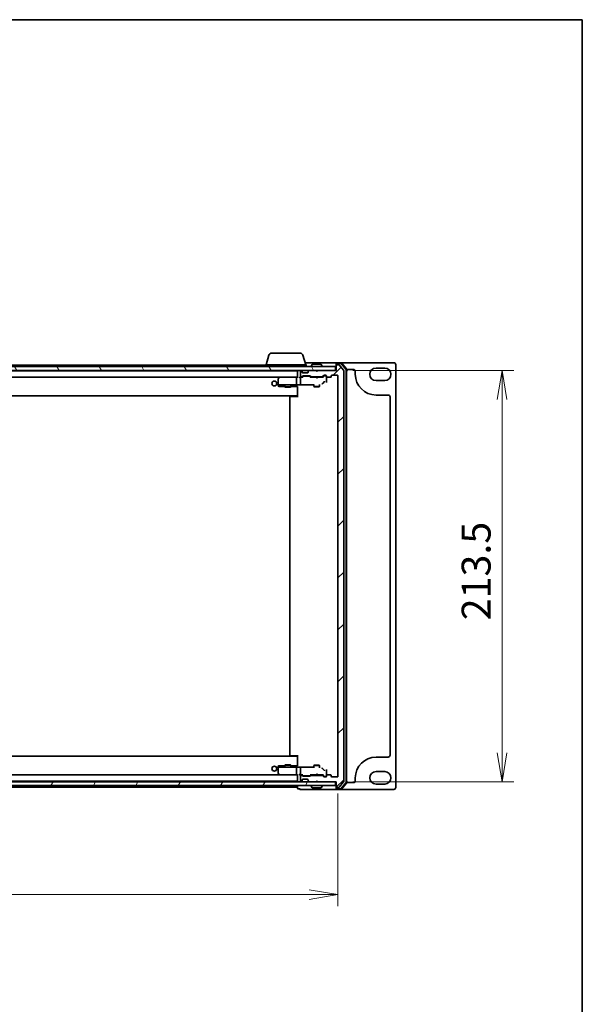
# Model space of a CAD drawing. Units: millimetres. Extents: x 7 to 9060, y 4 to 1690.
# Drawn here: x 2267 to 2559, y 1179 to 1690 of the extents above; entities that cross this region are included whole.
import ezdxf

# ---------------------------------------------------------------- set-up
doc = ezdxf.new("R2010")
doc.units = ezdxf.units.MM
doc.header["$LTSCALE"] = 0.5
doc.layers.get('Defpoints').update_dxf_attribs({"lineweight": 25})
for name, color, linetype, lineweight in [('Border (ISO)', 7, 'Continuous', 35), ('Dimension (ISO)', 7, 'Continuous', 18), ('Dimension (ISO) @ 1', 7, 'Continuous', 18), ('Hatch (ISO)', 1, 'Continuous', 18), ('Visible (ISO)', 7, 'Continuous', 35)]:
    doc.layers.add(name, color=color, linetype=linetype, lineweight=lineweight)
doc.styles.add('Note Text (TK)', font='MS PGothic.ttf')
doc.dimstyles.new('Default - Method 1b (TK)', dxfattribs={"dimscale": 0.5, "dimtxt": 2.5, "dimasz": 2.5, "dimexe": 1, "dimexo": 1.5, "dimgap": 1, "dimtad": 1, "dimrnd": 1e-08, "dimdsep": 46, "dimtxsty": 'Note Text (TK)', "dimblk": 'OPEN', "dimcen": 0.09, "dimdle": 5, "dimclrd": 100, "dimclre": 100, "dimclrt": 7, "dimadec": 1, "dimazin": 1, "dimtfac": 1, "dimtmove": 0, "dimatfit": 3, "dimldrblk": 'OPEN', "dimfxl": 1, "dimtolj": 1, "dimlwd": -1, "dimlwe": -1, "dimarcsym": 0})

# ---------------------------------------------------------------- blocks, each defined once
blk = doc.blocks.new('図面枠 tk図枠')
at = {"layer": 'Border (ISO)'}
for p, q in [((14.5, 289), (405.5, 289)), ((405.5, 289), (405.5, 8))]:
    blk.add_line(p, q, dxfattribs=at)
blk = doc.blocks.new('_Open')
at = {"color": 0, "linetype": 'ByBlock', "lineweight": -2}
for p, q in [((-1, 0.167), (0, 0)), ((-1, -0.167), (0, 0)), ((0, 0), (-1, 0))]:
    blk.add_line(p, q, dxfattribs=at)
blk = doc.blocks.new('*D30')
at = {"layer": 'Defpoints', "color": 0}
for p in [(2010.01, 1297.19), (2432.01, 1297.19), (2432.01, 1235.8)]:
    blk.add_point(p, dxfattribs=at)
at = {"layer": 'Dimension (ISO)', "color": 100}
for p, q in [((2010.01, 1288.19), (2010.01, 1229.8)), ((2432.01, 1288.19), (2432.01, 1229.8)), ((2025.01, 1235.8), (2417.01, 1235.8))]:
    blk.add_line(p, q, dxfattribs=at)
at = {"layer": 'Dimension (ISO)', "color": 100, "xscale": 15, "yscale": 15, "zscale": 15, "rotation": 180}
blk.add_blockref('_Open', (2010.01, 1235.8), dxfattribs=at)
at = {"layer": 'Dimension (ISO)', "color": 100, "xscale": 15, "yscale": 15, "zscale": 15}
blk.add_blockref('_Open', (2432.01, 1235.8), dxfattribs=at)
at = {"layer": 'Dimension (ISO)', "color": 7, "insert": (2205.59, 1249.3), "char_height": 15, "attachment_point": 4, "style": 'Note Text (TK)'}
blk.add_mtext('\\A1;422', dxfattribs=at)
blk = doc.blocks.new('*D31')
at = {"layer": 'Defpoints', "color": 0}
for p in [(2430.71, 1507.89), (2430.71, 1294.39), (2517.18, 1294.39)]:
    blk.add_point(p, dxfattribs=at)
at = {"layer": 'Dimension (ISO)', "color": 100}
for p, q in [((2439.71, 1507.89), (2523.18, 1507.89)), ((2517.18, 1492.89), (2517.18, 1309.39)), ((2439.71, 1294.39), (2523.18, 1294.39))]:
    blk.add_line(p, q, dxfattribs=at)
at = {"layer": 'Dimension (ISO)', "color": 100, "xscale": 15, "yscale": 15, "zscale": 15}
for p, rotation in [((2517.18, 1507.89), 90), ((2517.18, 1294.39), 270)]:
    blk.add_blockref('_Open', p, dxfattribs=dict(at, rotation=rotation))
at = {"layer": 'Dimension (ISO)', "color": 7, "insert": (2503.68, 1378.21), "char_height": 15, "attachment_point": 4, "rotation": 90, "style": 'Note Text (TK)'}
blk.add_mtext('\\A1;213.5', dxfattribs=at)

msp = doc.modelspace()

# ---------------------------------------------------------------- hatches: boundary and pattern name
at = {"layer": 'Hatch (ISO)'}
h = msp.add_hatch(dxfattribs=at)
h.set_pattern_fill('ANSI31', color=256, scale=152.4, angle=75.0001754, style=0)
h.set_pattern_definition([(120.0002, (125.75, -44), (-16.49775, -9.52505), [])])
h.paths.add_polyline_path([(2430.71323, 1507.88679), (2430.71323, 1509.88679), (2011.31323, 1509.88679), (2011.31323, 1507.88679)])
h = msp.add_hatch(dxfattribs=at)
h.set_pattern_fill('ANSI31', color=256, scale=152.4, style=0)
h.set_pattern_definition([(45, (125.75, -44), (-13.47038, 13.47038), [])])
edge = h.paths.add_edge_path()
edge.add_ellipse((2431.31323, 1291.68679), major_axis=(0, -0.3), ratio=1, start_angle=270, end_angle=360)
edge.add_line((2431.31323, 1291.38679), (2432.37271, 1291.38679))
edge.add_ellipse((2432.37271, 1291.68679), major_axis=(0.3, 0), ratio=1, start_angle=270, end_angle=320.1944289)
edge.add_line((2432.60318, 1291.49474), (2434.94369, 1294.30335))
edge.add_ellipse((2434.71323, 1294.49541), major_axis=(0.19206, 0.23047), ratio=1, start_angle=270, end_angle=309.8055711)
edge.add_line((2435.01323, 1294.49541), (2435.01323, 1507.77818))
edge.add_ellipse((2434.71323, 1507.77818), major_axis=(0, 0.3), ratio=1, start_angle=270, end_angle=309.8055711)
edge.add_line((2434.94369, 1507.97023), (2432.60318, 1510.77885))
edge.add_ellipse((2432.37271, 1510.58679), major_axis=(-0.19206, 0.23047), ratio=1, start_angle=270, end_angle=320.1944289)
edge.add_line((2432.37271, 1510.88679), (2431.31323, 1510.88679))
edge.add_ellipse((2431.31323, 1510.58679), major_axis=(-0.3, 0), ratio=1, start_angle=270, end_angle=360)
edge.add_line((2431.01323, 1510.58679), (2431.01323, 1507.88679))
edge.add_line((2431.01323, 1507.88679), (2421.51323, 1507.88679))
edge.add_line((2421.51323, 1507.88679), (2421.01323, 1507.38679))
edge.add_line((2421.01323, 1507.38679), (2420.51323, 1507.88679))
edge.add_line((2420.51323, 1507.88679), (2417.13749, 1507.88679))
edge.add_ellipse((2417.13749, 1507.58679), major_axis=(-0.3, 0), ratio=1, start_angle=270, end_angle=315)
edge.add_line((2416.92536, 1507.79892), (2416.60109, 1507.47466))
edge.add_ellipse((2416.81323, 1507.26253), major_axis=(-0.21213, -0.21213), ratio=1, start_angle=270, end_angle=315)
edge.add_line((2416.51323, 1507.26253), (2416.51323, 1506.88679))
edge.add_ellipse((2416.21323, 1506.88679), major_axis=(0, -0.3), ratio=1, start_angle=0, end_angle=90, ccw=False)
edge.add_line((2416.21323, 1506.58679), (2413.81323, 1506.58679))
edge.add_ellipse((2413.81323, 1506.88679), major_axis=(-0.3, 0), ratio=1, start_angle=0, end_angle=90, ccw=False)
edge.add_line((2413.51323, 1506.88679), (2413.51323, 1507.26253))
edge.add_ellipse((2413.21323, 1507.26253), major_axis=(0, 0.3), ratio=1, start_angle=270, end_angle=315)
edge.add_line((2413.42536, 1507.47466), (2413.10109, 1507.79892))
edge.add_ellipse((2412.88896, 1507.58679), major_axis=(-0.21213, 0.21213), ratio=1, start_angle=270, end_angle=315)
edge.add_line((2412.88896, 1507.88679), (2412.81323, 1507.88679))
edge.add_ellipse((2412.81323, 1507.58679), major_axis=(-0.3, 0), ratio=1, start_angle=270, end_angle=360)
edge.add_line((2412.51323, 1507.58679), (2412.51323, 1504.88679))
edge.add_ellipse((2412.81323, 1504.88679), major_axis=(0, -0.3), ratio=1, start_angle=270, end_angle=360)
edge.add_line((2412.81323, 1504.58679), (2413.18896, 1504.58679))
edge.add_ellipse((2413.18896, 1504.88679), major_axis=(0.3, 0), ratio=1, start_angle=270, end_angle=315)
edge.add_line((2413.40109, 1504.67466), (2413.72536, 1504.99892))
edge.add_ellipse((2413.93749, 1504.78679), major_axis=(0.21213, 0.21213), ratio=1, start_angle=45, end_angle=90, ccw=False)
edge.add_line((2413.93749, 1505.08679), (2417.43896, 1505.08679))
edge.add_ellipse((2417.43896, 1504.78679), major_axis=(0.3, 0), ratio=1, start_angle=45, end_angle=90, ccw=False)
edge.add_line((2417.65109, 1504.99892), (2417.97536, 1504.67466))
edge.add_ellipse((2418.18749, 1504.88679), major_axis=(0.21213, -0.21213), ratio=1, start_angle=270, end_angle=315)
edge.add_line((2418.18749, 1504.58679), (2423.83896, 1504.58679))
edge.add_ellipse((2423.83896, 1504.88679), major_axis=(0.3, 0), ratio=1, start_angle=270, end_angle=315)
edge.add_line((2424.05109, 1504.67466), (2424.67536, 1505.29892))
edge.add_ellipse((2424.88749, 1505.08679), major_axis=(0.21213, 0.21213), ratio=1, start_angle=45, end_angle=90, ccw=False)
edge.add_line((2424.88749, 1505.38679), (2425.71323, 1505.38679))
edge.add_ellipse((2425.71323, 1505.08679), major_axis=(0.3, 0), ratio=1, start_angle=0, end_angle=90, ccw=False)
edge.add_line((2426.01323, 1505.08679), (2426.01323, 1504.68679))
edge.add_ellipse((2426.31323, 1504.68679), major_axis=(0, -0.3), ratio=1, start_angle=270, end_angle=360)
edge.add_line((2426.31323, 1504.38679), (2428.21323, 1504.38679))
edge.add_ellipse((2428.21323, 1504.68679), major_axis=(0.3, 0), ratio=1, start_angle=270, end_angle=360)
edge.add_line((2428.51323, 1504.68679), (2428.51323, 1505.08679))
edge.add_ellipse((2428.81323, 1505.08679), major_axis=(0, 0.3), ratio=1, start_angle=0, end_angle=90, ccw=False)
edge.add_line((2428.81323, 1505.38679), (2431.71323, 1505.38679))
edge.add_ellipse((2431.71323, 1505.08679), major_axis=(0.3, 0), ratio=1, start_angle=0, end_angle=90, ccw=False)
edge.add_line((2432.01323, 1505.08679), (2432.01323, 1297.18679))
edge.add_ellipse((2431.71323, 1297.18679), major_axis=(0, -0.3), ratio=1, start_angle=0, end_angle=90, ccw=False)
edge.add_line((2431.71323, 1296.88679), (2428.81323, 1296.88679))
edge.add_ellipse((2428.81323, 1297.18679), major_axis=(-0.3, 0), ratio=1, start_angle=0, end_angle=90, ccw=False)
edge.add_line((2428.51323, 1297.18679), (2428.51323, 1297.58679))
edge.add_ellipse((2428.21323, 1297.58679), major_axis=(0, 0.3), ratio=1, start_angle=270, end_angle=360)
edge.add_line((2428.21323, 1297.88679), (2426.31323, 1297.88679))
edge.add_ellipse((2426.31323, 1297.58679), major_axis=(-0.3, 0), ratio=1, start_angle=270, end_angle=360)
edge.add_line((2426.01323, 1297.58679), (2426.01323, 1297.18679))
edge.add_ellipse((2425.71323, 1297.18679), major_axis=(0, -0.3), ratio=1, start_angle=0, end_angle=90, ccw=False)
edge.add_line((2425.71323, 1296.88679), (2424.88749, 1296.88679))
edge.add_ellipse((2424.88749, 1297.18679), major_axis=(-0.3, 0), ratio=1, start_angle=45, end_angle=90, ccw=False)
edge.add_line((2424.67536, 1296.97466), (2424.05109, 1297.59892))
edge.add_ellipse((2423.83896, 1297.38679), major_axis=(-0.21213, 0.21213), ratio=1, start_angle=270, end_angle=315)
edge.add_line((2423.83896, 1297.68679), (2418.18749, 1297.68679))
edge.add_ellipse((2418.18749, 1297.38679), major_axis=(-0.3, 0), ratio=1, start_angle=270, end_angle=315)
edge.add_line((2417.97536, 1297.59892), (2417.65109, 1297.27466))
edge.add_ellipse((2417.43896, 1297.48679), major_axis=(-0.21213, -0.21213), ratio=1, start_angle=45, end_angle=90, ccw=False)
edge.add_line((2417.43896, 1297.18679), (2413.93749, 1297.18679))
edge.add_ellipse((2413.93749, 1297.48679), major_axis=(-0.3, 0), ratio=1, start_angle=45, end_angle=90, ccw=False)
edge.add_line((2413.72536, 1297.27466), (2413.40109, 1297.59892))
edge.add_ellipse((2413.18896, 1297.38679), major_axis=(-0.21213, 0.21213), ratio=1, start_angle=270, end_angle=315)
edge.add_line((2413.18896, 1297.68679), (2412.81323, 1297.68679))
edge.add_ellipse((2412.81323, 1297.38679), major_axis=(-0.3, 0), ratio=1, start_angle=270, end_angle=360)
edge.add_line((2412.51323, 1297.38679), (2412.51323, 1294.68679))
edge.add_ellipse((2412.81323, 1294.68679), major_axis=(0, -0.3), ratio=1, start_angle=270, end_angle=360)
edge.add_line((2412.81323, 1294.38679), (2412.88896, 1294.38679))
edge.add_ellipse((2412.88896, 1294.68679), major_axis=(0.3, 0), ratio=1, start_angle=270, end_angle=315)
edge.add_line((2413.10109, 1294.47466), (2413.42536, 1294.79892))
edge.add_ellipse((2413.21323, 1295.01106), major_axis=(0.21213, 0.21213), ratio=1, start_angle=270, end_angle=315)
edge.add_line((2413.51323, 1295.01106), (2413.51323, 1295.38679))
edge.add_ellipse((2413.81323, 1295.38679), major_axis=(0, 0.3), ratio=1, start_angle=0, end_angle=90, ccw=False)
edge.add_line((2413.81323, 1295.68679), (2416.21323, 1295.68679))
edge.add_ellipse((2416.21323, 1295.38679), major_axis=(0.3, 0), ratio=1, start_angle=0, end_angle=90, ccw=False)
edge.add_line((2416.51323, 1295.38679), (2416.51323, 1295.01106))
edge.add_ellipse((2416.81323, 1295.01106), major_axis=(0, -0.3), ratio=1, start_angle=270, end_angle=315)
edge.add_line((2416.60109, 1294.79892), (2416.92536, 1294.47466))
edge.add_ellipse((2417.13749, 1294.68679), major_axis=(0.21213, -0.21213), ratio=1, start_angle=270, end_angle=315)
edge.add_line((2417.13749, 1294.38679), (2420.51323, 1294.38679))
edge.add_line((2420.51323, 1294.38679), (2421.01323, 1294.88679))
edge.add_line((2421.01323, 1294.88679), (2421.51323, 1294.38679))
edge.add_line((2421.51323, 1294.38679), (2431.01323, 1294.38679))
edge.add_line((2431.01323, 1294.38679), (2431.01323, 1291.68679))
h = msp.add_hatch(dxfattribs=at)
h.set_pattern_fill('ANSI31', color=256, scale=152.4, angle=14.9999778, style=0)
h.set_pattern_definition([(60, (125.75, -44), (-16.49778, 9.525), [])])
h.paths.add_polyline_path([(2430.71323, 1292.38679), (2430.71323, 1294.38679), (2011.31323, 1294.38679), (2011.31323, 1292.38679)])

# ---------------------------------------------------------------- linework, layer by layer
at = {"layer": 'Visible (ISO)'}
for p, q in [((2396.19253, 1515.81781), (2394.71323, 1510.88679)), ((2397.62927, 1516.88679), (2412.39718, 1516.88679)), ((2413.83392, 1515.81781), (2415.31323, 1510.88679)), ((2430.71323, 1509.88679), (2011.31323, 1509.88679)), ((2394.51323, 1510.68679), (2223.52323, 1510.68679)), ((2394.51323, 1510.88679), (2415.51323, 1510.88679)), ((2394.51323, 1510.88679), (2394.51323, 1509.88679)), ((2416.01323, 1511.88679), (2415.01323, 1511.88679)), ((2415.51323, 1510.88679), (2415.51323, 1509.88679)), ((2431.31323, 1511.88679), (2416.01323, 1511.88679)), ((2418.11323, 1509.98679), (2418.11323, 1510.0275)), ((2418.70407, 1510.99579), (2418.14554, 1510.1365)), ((2423.15469, 1511.08679), (2418.87176, 1511.08679)), ((2423.32238, 1510.99579), (2423.88091, 1510.1365)), ((2423.91323, 1509.98679), (2423.91323, 1510.0275)), ((2430.71323, 1507.88679), (2430.71323, 1509.88679)), ((2431.01323, 1511.28679), (2431.01323, 1511.58679)), ((2431.01323, 1511.28679), (2431.01323, 1510.58679)), ((2431.01323, 1510.58679), (2431.01323, 1507.88679)), ((2433.57433, 1511.88679), (2431.31323, 1511.88679)), ((2433.43544, 1511.58679), (2431.31323, 1511.58679)), ((2432.37271, 1510.88679), (2431.31323, 1510.88679)), ((2434.94369, 1507.97023), (2432.60318, 1510.77885)), ((2461.01323, 1511.88679), (2433.57433, 1511.88679)), ((2436.14198, 1508.56064), (2433.66419, 1511.48089)), ((2436.44198, 1508.67076), (2433.80309, 1511.78089)), ((2436.21323, 1293.90704), (2436.21323, 1508.36655)), ((2436.51323, 1293.79692), (2436.51323, 1508.47667)), ((2437.51323, 1508.38679), (2440.01323, 1508.38679)), ((2451.76323, 1509.13679), (2456.26323, 1509.13679)), ((2462.01323, 1291.38679), (2462.01323, 1510.88679)), ((2011.31323, 1507.88679), (2430.71323, 1507.88679)), ((2411.01323, 1507.68679), (2031.01323, 1507.68679)), ((2031.38896, 1504.38679), (2410.63749, 1504.38679)), ((2401.01323, 1503.53679), (2401.01323, 1500.52752)), ((2401.86656, 1504.32679), (2401.13323, 1503.77679)), ((2401.94656, 1504.38679), (2401.86656, 1504.32679)), ((2401.92102, 1504.2424), (2402.07662, 1504.08679)), ((2410.63749, 1504.38679), (2402.04656, 1504.38679)), ((2410.51323, 1504.08679), (2410.51323, 1500.575)), ((2411.01323, 1504.38679), (2410.63749, 1504.38679)), ((2411.01323, 1507.88679), (2411.01323, 1507.68679)), ((2411.01323, 1507.68679), (2411.01323, 1507.58679)), ((2411.01323, 1507.58679), (2411.01323, 1504.29892)), ((2412.81323, 1504.38679), (2412.43749, 1504.38679)), ((2412.51323, 1507.58679), (2412.51323, 1504.88679)), ((2412.51323, 1504.08679), (2412.51323, 1501.13308)), ((2412.88896, 1507.88679), (2412.81323, 1507.88679)), ((2412.81323, 1504.58679), (2413.18896, 1504.58679)), ((2413.68932, 1504.38679), (2412.81323, 1504.38679)), ((2413.42536, 1507.47466), (2413.10109, 1507.79892)), ((2413.40109, 1504.67466), (2413.72536, 1504.99892)), ((2413.51323, 1506.88679), (2413.51323, 1507.26253)), ((2413.51323, 1504.38679), (2413.92534, 1504.79891)), ((2416.21323, 1506.58679), (2413.81323, 1506.58679)), ((2413.93749, 1505.08679), (2417.43896, 1505.08679)), ((2414.28094, 1504.88679), (2414.13752, 1504.88679)), ((2417.09552, 1504.88679), (2414.28094, 1504.88679)), ((2416.51323, 1507.26253), (2416.51323, 1506.88679)), ((2416.92536, 1507.79892), (2416.60109, 1507.47466)), ((2417.23893, 1504.88679), (2417.09552, 1504.88679)), ((2420.51323, 1507.88679), (2417.13749, 1507.88679)), ((2417.86323, 1504.38679), (2417.45111, 1504.79891)), ((2417.65109, 1504.99892), (2417.97536, 1504.67466)), ((2420.51323, 1504.38679), (2417.68713, 1504.38679)), ((2418.18749, 1504.58679), (2423.83896, 1504.58679)), ((2419.51323, 1504.58679), (2419.51323, 1504.38679)), ((2421.01323, 1507.38679), (2420.51323, 1507.88679)), ((2420.57323, 1504.32679), (2420.51323, 1504.38679)), ((2421.01323, 1503.88679), (2420.57323, 1504.32679)), ((2421.51323, 1507.88679), (2421.01323, 1507.38679)), ((2421.01323, 1503.88679), (2421.45323, 1504.32679)), ((2421.51323, 1504.38679), (2421.45323, 1504.32679)), ((2431.01323, 1507.88679), (2421.51323, 1507.88679)), ((2424.33932, 1504.38679), (2421.51323, 1504.38679)), ((2422.51323, 1504.58679), (2422.51323, 1504.38679)), ((2424.05109, 1504.67466), (2424.67536, 1505.29892)), ((2424.87534, 1505.09891), (2424.16323, 1504.38679)), ((2424.88749, 1505.38679), (2425.71323, 1505.38679)), ((2425.22402, 1505.18679), (2425.08752, 1505.18679)), ((2425.71323, 1505.18679), (2425.22402, 1505.18679)), ((2426.01323, 1505.08679), (2426.01323, 1504.68679)), ((2426.01323, 1503.10733), (2426.01323, 1504.68679)), ((2426.01323, 1501.56501), (2426.01323, 1503.10733)), ((2426.31323, 1504.38679), (2428.21323, 1504.38679)), ((2428.51323, 1504.68679), (2428.51323, 1505.08679)), ((2428.81323, 1505.38679), (2431.71323, 1505.38679)), ((2432.01323, 1505.08679), (2432.01323, 1297.18679)), ((2435.01323, 1294.49541), (2435.01323, 1507.77818)), ((2441.01323, 1507.38679), (2441.01323, 1505.88679)), ((2401.01323, 1500.52752), (2401.01323, 1500.38679)), ((2401.01323, 1500.38679), (2401.01323, 1500.21927)), ((2401.04838, 1500.38679), (2401.01323, 1500.38679)), ((2401.01323, 1500.21927), (2401.01323, 1499.94074)), ((2401.12322, 1500.38679), (2401.04838, 1500.38679)), ((2401.90803, 1500.38679), (2401.12322, 1500.38679)), ((2401.30537, 1499.64084), (2403.07619, 1499.59444)), ((2402.07662, 1500.38679), (2401.90803, 1500.38679)), ((2402.07662, 1500.38679), (2410.54324, 1500.38679)), ((2403.08405, 1499.59434), (2404.51323, 1499.59434)), ((2404.51323, 1499.84024), (2404.51323, 1499.33679)), ((2404.51323, 1499.33679), (2407.51323, 1499.33679)), ((2404.81995, 1499.18343), (2404.51323, 1499.33679)), ((2407.2065, 1499.18343), (2404.81995, 1499.18343)), ((2407.2065, 1499.18343), (2407.51323, 1499.33679)), ((2407.51323, 1499.84024), (2407.51323, 1499.33679)), ((2407.51323, 1499.59434), (2411.01323, 1499.59434)), ((2412.26207, 1500.38679), (2410.54324, 1500.38679)), ((2411.01323, 1499.62787), (2411.01323, 1498.62924)), ((2411.01323, 1494.08679), (2411.01323, 1498.62924)), ((2411.01323, 1498.62924), (2411.01323, 1494.98679)), ((2412.42179, 1500.36432), (2419.51323, 1500.36432)), ((2412.51323, 1501.13308), (2412.51323, 1500.69094)), ((2419.21323, 1500.36432), (2419.21323, 1500.25071)), ((2419.51323, 1500.62636), (2419.51323, 1499.53679)), ((2419.51323, 1499.53679), (2422.51323, 1499.53679)), ((2419.81995, 1499.38343), (2419.51323, 1499.53679)), ((2422.2065, 1499.38343), (2419.81995, 1499.38343)), ((2422.2065, 1499.38343), (2422.51323, 1499.53679)), ((2422.51323, 1500.62636), (2422.51323, 1499.53679)), ((2424.09753, 1501.17309), (2424.82782, 1501.90438)), ((2456.26323, 1502.63679), (2451.76323, 1502.63679)), ((2031.01323, 1494.68679), (2411.01323, 1494.68679)), ((2407.01323, 1494.08679), (2407.01323, 1308.18679)), ((2407.31323, 1494.38679), (2407.3718, 1494.38679)), ((2408.07891, 1494.38679), (2407.3718, 1494.38679)), ((2408.07891, 1494.38679), (2408.22033, 1494.38679)), ((2411.01323, 1494.38679), (2408.22033, 1494.38679)), ((2410.76323, 1494.38679), (2410.76323, 1494.68679)), ((2451.76323, 1495.13679), (2458.01323, 1495.13679)), ((2459.01323, 1494.13679), (2459.01323, 1308.13679)), ((2411.01323, 1307.58679), (2031.01323, 1307.58679)), ((2407.3718, 1307.88679), (2407.31323, 1307.88679)), ((2407.3718, 1307.88679), (2408.07891, 1307.88679)), ((2408.22033, 1307.88679), (2408.07891, 1307.88679)), ((2408.22033, 1307.88679), (2411.01323, 1307.88679)), ((2410.76323, 1307.58679), (2410.76323, 1307.88679)), ((2411.01323, 1303.64435), (2411.01323, 1308.18679)), ((2411.01323, 1307.28679), (2411.01323, 1303.64435)), ((2411.01323, 1303.64435), (2411.01323, 1302.64572)), ((2458.01323, 1307.13679), (2451.76323, 1307.13679)), ((2401.01323, 1302.33284), (2401.01323, 1302.05432)), ((2401.01323, 1302.05432), (2401.01323, 1301.88679)), ((2401.01323, 1301.88679), (2401.01323, 1301.74607)), ((2401.01323, 1301.88679), (2401.04838, 1301.88679)), ((2401.01323, 1301.74607), (2401.01323, 1298.73679)), ((2401.04838, 1301.88679), (2401.12322, 1301.88679)), ((2401.12322, 1301.88679), (2401.90803, 1301.88679)), ((2401.13323, 1298.49679), (2401.86656, 1297.94679)), ((2403.07619, 1302.67914), (2401.30537, 1302.63274)), ((2401.90803, 1301.88679), (2402.07662, 1301.88679)), ((2410.54324, 1301.88679), (2402.07662, 1301.88679)), ((2404.51323, 1302.67925), (2403.08405, 1302.67925)), ((2404.81995, 1303.09016), (2404.51323, 1302.93679)), ((2407.51323, 1302.93679), (2404.51323, 1302.93679)), ((2404.51323, 1302.43334), (2404.51323, 1302.93679)), ((2404.81995, 1303.09016), (2407.2065, 1303.09016)), ((2407.2065, 1303.09016), (2407.51323, 1302.93679)), ((2407.51323, 1302.43334), (2407.51323, 1302.93679)), ((2411.01323, 1302.67925), (2407.51323, 1302.67925)), ((2410.51323, 1301.69858), (2410.51323, 1298.18679)), ((2410.54324, 1301.88679), (2412.26207, 1301.88679)), ((2419.51323, 1301.90926), (2412.42179, 1301.90926)), ((2412.51323, 1301.58265), (2412.51323, 1301.14051)), ((2412.51323, 1301.14051), (2412.51323, 1298.18679)), ((2419.21323, 1302.02287), (2419.21323, 1301.90926)), ((2419.81995, 1302.89016), (2419.51323, 1302.73679)), ((2422.51323, 1302.73679), (2419.51323, 1302.73679)), ((2419.51323, 1301.64723), (2419.51323, 1302.73679)), ((2419.81995, 1302.89016), (2422.2065, 1302.89016)), ((2422.2065, 1302.89016), (2422.51323, 1302.73679)), ((2422.51323, 1301.64723), (2422.51323, 1302.73679)), ((2424.82782, 1300.3692), (2424.09753, 1301.1005)), ((2426.01323, 1299.16626), (2426.01323, 1300.70858)), ((2426.01323, 1297.58679), (2426.01323, 1299.16626)), ((2451.76323, 1299.63679), (2456.26323, 1299.63679)), ((2430.71323, 1294.38679), (2011.31323, 1294.38679)), ((2031.01323, 1294.58679), (2411.01323, 1294.58679)), ((2410.63749, 1297.88679), (2031.38896, 1297.88679)), ((2401.86656, 1297.94679), (2401.94656, 1297.88679)), ((2402.07662, 1298.18679), (2401.92102, 1298.03119)), ((2402.04656, 1297.88679), (2410.63749, 1297.88679)), ((2410.63749, 1297.88679), (2411.01323, 1297.88679)), ((2411.01323, 1297.97466), (2411.01323, 1294.68679)), ((2411.01323, 1294.68679), (2411.01323, 1294.58679)), ((2411.01323, 1294.58679), (2411.01323, 1294.38679)), ((2412.43749, 1297.88679), (2412.81323, 1297.88679)), ((2412.51323, 1297.38679), (2412.51323, 1294.68679)), ((2412.81323, 1297.88679), (2413.68932, 1297.88679)), ((2413.18896, 1297.68679), (2412.81323, 1297.68679)), ((2412.81323, 1294.38679), (2412.88896, 1294.38679)), ((2413.10109, 1294.47466), (2413.42536, 1294.79892)), ((2413.72536, 1297.27466), (2413.40109, 1297.59892)), ((2413.92534, 1297.47468), (2413.51323, 1297.88679)), ((2413.51323, 1295.01106), (2413.51323, 1295.38679)), ((2413.81323, 1295.68679), (2416.21323, 1295.68679)), ((2417.43896, 1297.18679), (2413.93749, 1297.18679)), ((2414.13752, 1297.38679), (2414.28094, 1297.38679)), ((2414.28094, 1297.38679), (2417.09552, 1297.38679)), ((2416.51323, 1295.38679), (2416.51323, 1295.01106)), ((2416.60109, 1294.79892), (2416.92536, 1294.47466)), ((2417.09552, 1297.38679), (2417.23893, 1297.38679)), ((2417.13749, 1294.38679), (2420.51323, 1294.38679)), ((2417.45111, 1297.47468), (2417.86323, 1297.88679)), ((2417.97536, 1297.59892), (2417.65109, 1297.27466)), ((2417.68713, 1297.88679), (2420.51323, 1297.88679)), ((2423.83896, 1297.68679), (2418.18749, 1297.68679)), ((2419.51323, 1297.68679), (2419.51323, 1297.88679)), ((2420.51323, 1297.88679), (2420.57323, 1297.94679)), ((2420.51323, 1294.38679), (2421.01323, 1294.88679)), ((2421.01323, 1298.38679), (2420.57323, 1297.94679)), ((2421.01323, 1298.38679), (2421.45323, 1297.94679)), ((2421.01323, 1294.88679), (2421.51323, 1294.38679)), ((2421.45323, 1297.94679), (2421.51323, 1297.88679)), ((2421.51323, 1297.88679), (2424.33932, 1297.88679)), ((2421.51323, 1294.38679), (2431.01323, 1294.38679)), ((2422.51323, 1297.68679), (2422.51323, 1297.88679)), ((2424.67536, 1296.97466), (2424.05109, 1297.59892)), ((2424.16323, 1297.88679), (2424.87534, 1297.17468)), ((2425.71323, 1296.88679), (2424.88749, 1296.88679)), ((2425.08752, 1297.08679), (2425.22402, 1297.08679)), ((2425.22402, 1297.08679), (2425.71323, 1297.08679)), ((2426.01323, 1297.58679), (2426.01323, 1297.18679)), ((2428.21323, 1297.88679), (2426.31323, 1297.88679)), ((2428.51323, 1297.18679), (2428.51323, 1297.58679)), ((2431.71323, 1296.88679), (2428.81323, 1296.88679)), ((2430.71323, 1292.38679), (2430.71323, 1294.38679)), ((2431.01323, 1294.38679), (2431.01323, 1291.68679)), ((2432.60318, 1291.49474), (2434.94369, 1294.30335)), ((2433.66419, 1290.7927), (2436.14198, 1293.71295)), ((2433.80309, 1290.4927), (2436.44198, 1293.60282)), ((2440.01323, 1293.88679), (2437.51323, 1293.88679)), ((2441.01323, 1296.38679), (2441.01323, 1294.88679)), ((2011.31323, 1292.38679), (2430.71323, 1292.38679)), ((2223.52323, 1291.58679), (2411.01323, 1291.58679)), ((2411.01323, 1292.38679), (2411.01323, 1291.88679)), ((2411.01323, 1291.88679), (2411.01323, 1291.58679)), ((2411.01323, 1291.58679), (2411.01323, 1290.98679)), ((2411.31323, 1290.68679), (2412.01323, 1290.68679)), ((2412.01323, 1290.98679), (2412.01323, 1290.68679)), ((2412.31323, 1290.38679), (2416.01323, 1290.38679)), ((2416.01323, 1290.38679), (2431.31323, 1290.38679)), ((2418.11323, 1292.28679), (2418.11323, 1292.24608)), ((2418.70407, 1291.27779), (2418.14554, 1292.13708)), ((2418.87176, 1291.18679), (2423.15469, 1291.18679)), ((2423.32238, 1291.27779), (2423.88091, 1292.13708)), ((2423.91323, 1292.28679), (2423.91323, 1292.24608)), ((2431.01323, 1291.68679), (2431.01323, 1290.98679)), ((2431.01323, 1290.68679), (2431.01323, 1290.98679)), ((2431.31323, 1291.38679), (2432.37271, 1291.38679)), ((2431.31323, 1290.68679), (2433.43544, 1290.68679)), ((2431.31323, 1290.38679), (2433.57433, 1290.38679)), ((2433.57433, 1290.38679), (2461.01323, 1290.38679)), ((2456.26323, 1293.13679), (2451.76323, 1293.13679))]:
    msp.add_line(p, q, dxfattribs=at)
for centre in [(2399.01323, 1501.13679), (2399.01323, 1301.13679)]:
    msp.add_circle(centre, 1.25, dxfattribs=at)
for centre, radius, start, end in [((2397.62927, 1515.38679), 1.5, 90, 163.3007558), ((2412.39718, 1515.38679), 1.5, 16.6992442, 90), ((2418.31323, 1510.0275), 0.2, 146.9761324, 180), ((2418.21323, 1509.98679), 0.1, 180, 270), ((2418.87176, 1510.88679), 0.2, 90, 146.9761324), ((2423.15469, 1510.88679), 0.2, 33.0238676, 90), ((2423.81323, 1509.98679), 0.1, 270, 0), ((2423.71323, 1510.0275), 0.2, 0, 33.0238676), ((2431.31323, 1511.58679), 0.3, 90, 180), ((2431.31323, 1511.28679), 0.3, 90, 180), ((2431.31323, 1510.58679), 0.3, 90, 180), ((2432.37271, 1510.58679), 0.3, 39.8055711, 90), ((2433.43544, 1511.28679), 0.3, 40.3141002, 90), ((2433.57433, 1511.58679), 0.3, 40.3141002, 90), ((2435.91323, 1508.36655), 0.3, 0, 40.3141002), ((2436.21323, 1508.47667), 0.3, 0, 40.3141002), ((2437.51323, 1507.38679), 1, 90, 180), ((2440.01323, 1507.38679), 1, 0, 90), ((2451.76323, 1505.88679), 3.25, 90, 270), ((2456.26323, 1505.88679), 3.25, 270, 90), ((2461.01323, 1510.88679), 1, 0, 90), ((2401.31323, 1503.53679), 0.3, 126.8698976, 180), ((2402.04656, 1504.08679), 0.3, 113.4379842, 126.8698976), ((2402.04656, 1504.08679), 0.3, 90, 113.4379842), ((2411.31323, 1507.58679), 0.3, 90, 180), ((2412.81323, 1507.58679), 0.3, 90, 180), ((2412.81323, 1504.88679), 0.3, 180, 270), ((2412.81323, 1504.08679), 0.3, 148.7555453, 180), ((2412.81323, 1504.08679), 0.3, 90, 113.4379842), ((2412.88896, 1507.58679), 0.3, 45, 90), ((2413.18896, 1504.88679), 0.3, 270, 315), ((2413.21323, 1507.26253), 0.3, 0, 45), ((2413.81323, 1506.88679), 0.3, 180, 270), ((2413.93749, 1504.78679), 0.3, 90, 135), ((2416.21323, 1506.88679), 0.3, 270, 0), ((2416.81323, 1507.26253), 0.3, 135, 180), ((2417.13749, 1507.58679), 0.3, 90, 135), ((2417.43896, 1504.78679), 0.3, 45, 90), ((2418.18749, 1504.88679), 0.3, 225, 270), ((2423.83896, 1504.88679), 0.3, 270, 315), ((2424.88749, 1505.08679), 0.3, 90, 135), ((2425.71323, 1505.08679), 0.3, 0, 90), ((2425.71323, 1504.88679), 0.3, 0, 90), ((2426.31323, 1504.68679), 0.3, 180, 270), ((2428.21323, 1504.68679), 0.3, 270, 0), ((2428.81323, 1505.08679), 0.3, 90, 180), ((2431.71323, 1505.08679), 0.3, 0, 90), ((2434.71323, 1507.77818), 0.3, 0, 39.8055711), ((2451.76323, 1505.88679), 10.75, 180, 270), ((2401.31323, 1499.94074), 0.3, 180, 268.4989712), ((2403.08405, 1499.89434), 0.3, 268.4989712, 270), ((2407.31323, 1494.08679), 0.3, 90, 180), ((2458.01323, 1494.13679), 1, 0, 90), ((2407.31323, 1308.18679), 0.3, 180, 270), ((2451.76323, 1296.38679), 10.75, 90, 180), ((2458.01323, 1308.13679), 1, 270, 0), ((2401.31323, 1302.33284), 0.3, 91.5010288, 180), ((2401.31323, 1298.73679), 0.3, 180, 233.1301024), ((2403.08405, 1302.37925), 0.3, 90, 91.5010288), ((2451.76323, 1296.38679), 3.25, 90, 270), ((2456.26323, 1296.38679), 3.25, 270, 90), ((2402.04656, 1298.18679), 0.3, 233.1301024, 246.5620213), ((2402.04656, 1298.18679), 0.3, 246.5620044, 270), ((2411.31323, 1294.68679), 0.3, 180, 270), ((2412.81323, 1298.18679), 0.3, 180, 211.2444616), ((2412.81323, 1297.38679), 0.3, 90, 180), ((2412.81323, 1294.68679), 0.3, 180, 270), ((2412.81323, 1298.18679), 0.3, 246.5620158, 270), ((2412.88896, 1294.68679), 0.3, 270, 315), ((2413.18896, 1297.38679), 0.3, 45, 90), ((2413.21323, 1295.01106), 0.3, 315, 0), ((2413.81323, 1295.38679), 0.3, 90, 180), ((2413.93749, 1297.48679), 0.3, 225, 270), ((2416.21323, 1295.38679), 0.3, 0, 90), ((2416.81323, 1295.01106), 0.3, 180, 225), ((2417.13749, 1294.68679), 0.3, 225, 270), ((2417.43896, 1297.48679), 0.3, 270, 315), ((2418.18749, 1297.38679), 0.3, 90, 135), ((2423.83896, 1297.38679), 0.3, 45, 90), ((2424.88749, 1297.18679), 0.3, 225, 270), ((2425.71323, 1297.38679), 0.3, 270, 0), ((2425.71323, 1297.18679), 0.3, 270, 0), ((2426.31323, 1297.58679), 0.3, 90, 180), ((2428.21323, 1297.58679), 0.3, 0, 90), ((2428.81323, 1297.18679), 0.3, 180, 270), ((2431.71323, 1297.18679), 0.3, 270, 0), ((2434.71323, 1294.49541), 0.3, 320.1944289, 0), ((2435.91323, 1293.90704), 0.3, 319.6858998, 0), ((2436.21323, 1293.79692), 0.3, 319.6858998, 0), ((2437.51323, 1294.88679), 1, 180, 270), ((2440.01323, 1294.88679), 1, 270, 0), ((2411.31323, 1290.98679), 0.3, 180, 270), ((2412.31323, 1290.68679), 0.3, 180, 270), ((2418.21323, 1292.28679), 0.1, 90, 180), ((2418.31323, 1292.24608), 0.2, 180, 213.0238676), ((2418.87176, 1291.38679), 0.2, 213.0238676, 270), ((2423.15469, 1291.38679), 0.2, 270, 326.9761324), ((2423.81323, 1292.28679), 0.1, 0, 90), ((2423.71323, 1292.24608), 0.2, 326.9761324, 0), ((2431.31323, 1291.68679), 0.3, 180, 270), ((2431.31323, 1290.98679), 0.3, 180, 270), ((2431.31323, 1290.68679), 0.3, 180, 270), ((2432.37271, 1291.68679), 0.3, 270, 320.1944289), ((2433.43544, 1290.98679), 0.3, 270, 319.6858998), ((2433.57433, 1290.68679), 0.3, 270, 319.6858998), ((2461.01323, 1291.38679), 1, 270, 0)]:
    msp.add_arc(centre, radius, start, end, dxfattribs=at)
for centre, major_axis, ratio, start_param, end_param in [((2402.07662, 1504.10934), (0.24115, 0.48229), 0.37002441, 1.47901306, 1.753739894), ((2410.63749, 1504.08679), (0, -0.3), 0.414213562, 3.141592654, 4.71238898), ((2411.31323, 1504.08679), (-0.27716, 0.27716), 0.414213562, 0.392699082, 1.178097245), ((2412.13749, 1504.08679), (0.27716, 0.27716), 0.414213562, 1.178097245, 1.963495408), ((2412.43749, 1504.08679), (-0.42426, 0), 0.707106781, 4.71238898, 5.497787144), ((2412.81323, 1504.10934), (-0.25155, 0.48303), 0.33843751, 1.121615625, 1.396342459), ((2412.84545, 1504.08679), (-0.64874, 0.20444), 0.33843751, 4.818639154, 5.053070268), ((2413.79245, 1504.08679), (0.12456, -0.29583), 0.400410446, 2.331066929, 2.974568038), ((2414.13752, 1504.58679), (-0.30004, 0), 0.999850756, 4.71238898, 5.497861771), ((2417.23893, 1504.58679), (0.30004, 0), 0.999850756, 0.785323536, 1.570796327), ((2417.584, 1504.08679), (-0.12456, -0.29583), 0.400410446, 3.308617269, 3.952118378), ((2424.44245, 1504.08679), (0.12456, -0.29583), 0.400410446, 2.331066929, 2.974568038), ((2425.08752, 1504.88679), (-0.30004, 0), 0.999850756, 4.71238898, 5.497861771), ((2410.93749, 1500.58612), (-0.42397, -0.02222), 0.70662175, 6.246169745, 6.261514061), ((2410.63749, 1500.5704), (0.00786, -0.29998), 0.413811944, 4.701553357, 5.360165332), ((2412.43749, 1500.66473), (-0.42397, -0.02222), 0.70662175, 1.107522521, 1.496765203), ((2412.81323, 1500.70666), (-0.21213, -0.22354), 0.948964567, 5.497787144, 5.534802706), ((2412.81323, 1500.68442), (0.21984, -0.20862), 0.978519053, 3.926990817, 5.460771582), ((2423.68896, 1501.17309), (-0.21761, -0.21761), 0.948964567, 0.811578102, 1.596976266), ((2424.11323, 1501.17309), (-0.2999, -0.2999), 0.026185922, 4.738568919, 5.471607205), ((2424.82782, 1501.88866), (0.2999, 0.30072), 0.026149986, 1.301951482, 1.544580526), ((2424.82782, 1502.3135), (-0.19264, -0.43145), 0.533024592, 0.93992778, 1.804447454), ((2410.93749, 1301.68746), (-0.42397, 0.02222), 0.70662175, 0.021671246, 0.037015562), ((2410.63749, 1301.70319), (0.00786, 0.29998), 0.413811944, 0.923019975, 1.58163195), ((2412.43749, 1301.60885), (-0.42397, 0.02222), 0.70662175, 4.786420104, 5.175662786), ((2412.81323, 1301.56693), (0.21213, -0.22354), 0.948964567, 3.889975255, 3.926990817), ((2412.81323, 1301.58916), (0.21984, 0.20862), 0.978519053, 0.822413725, 2.35619449), ((2423.68896, 1301.1005), (0.21761, -0.21761), 0.948964567, 1.544616388, 2.330014551), ((2424.11323, 1301.1005), (-0.2999, 0.2999), 0.026185922, 0.811578102, 1.544616388), ((2424.82782, 1300.38493), (0.2999, -0.30072), 0.026149986, 4.738604781, 4.981233825), ((2424.82782, 1299.96008), (-0.19264, 0.43145), 0.533024592, 4.478737853, 5.343257527), ((2402.07662, 1298.16424), (0.24115, -0.48229), 0.37002441, 4.529445413, 4.804172247), ((2410.63749, 1298.18679), (0, 0.3), 0.414213562, 1.570796327, 3.141592654), ((2411.31323, 1298.18679), (0.27716, 0.27716), 0.414213562, 1.963495408, 2.748893572), ((2412.13749, 1298.18679), (0.27716, -0.27716), 0.414213562, 4.319689899, 5.105088062), ((2412.43749, 1298.18679), (-0.42426, 0), 0.707106781, 0.785398163, 1.570796327), ((2412.81323, 1298.16424), (-0.25155, -0.48303), 0.33843751, 4.886842848, 5.161569735), ((2412.84545, 1298.18679), (-0.64874, -0.20444), 0.33843751, 1.230115039, 1.464546153), ((2413.79245, 1298.18679), (0.12456, 0.29583), 0.400410446, 3.308617269, 3.952118378), ((2414.13752, 1297.68679), (-0.30004, 0), 0.999850756, 0.785323536, 1.570796327), ((2417.23893, 1297.68679), (0.30004, 0), 0.999850756, 4.71238898, 5.497861771), ((2417.584, 1298.18679), (-0.12456, 0.29583), 0.400410446, 2.331066929, 2.974568038), ((2424.44245, 1298.18679), (0.12456, 0.29583), 0.400410446, 3.308617269, 3.952118378), ((2425.08752, 1297.38679), (-0.30004, 0), 0.999850756, 0.785323536, 1.570796327)]:
    msp.add_ellipse(centre, major_axis=major_axis, ratio=ratio, start_param=start_param, end_param=end_param, dxfattribs=at)
for points, knots in [([(2401.92102, 1504.2424), (2401.91795, 1504.2661), (2401.91685, 1504.29006), (2401.91844, 1504.3292), (2401.92205, 1504.34904), (2401.92723, 1504.36204)], [0.17254787302, 0.17254787302, 0.17254787302, 0.17254787302, 0.18054021457, 0.18054021457, 0.18994054587, 0.18994054587, 0.18994054587, 0.18994054587]), ([(2412.6939, 1504.36204), (2412.68764, 1504.35933), (2412.68156, 1504.35644), (2412.64906, 1504.33967), (2412.61991, 1504.31819), (2412.58376, 1504.28123), (2412.5684, 1504.26163), (2412.55674, 1504.2424)], [0.25088675713, 0.25088675713, 0.25088675713, 0.25088675713, 0.25287796936, 0.25287796936, 0.26195841823, 0.26195841823, 0.26838803202, 0.26838803202, 0.26838803202, 0.26838803202]), ([(2401.92723, 1297.91155), (2401.92615, 1297.91426), (2401.92516, 1297.91715), (2401.92019, 1297.93391), (2401.9174, 1297.9554), (2401.91729, 1297.99236), (2401.91853, 1298.01196), (2401.92102, 1298.03119)], [0.25088676602, 0.25088676602, 0.25088676602, 0.25088676602, 0.25287796936, 0.25287796936, 0.26195841823, 0.26195841823, 0.26838803202, 0.26838803202, 0.26838803202, 0.26838803202]), ([(2412.6939, 1297.91155), (2412.68836, 1297.91395), (2412.68288, 1297.91652), (2412.64896, 1297.93374), (2412.62271, 1297.95311), (2412.58539, 1297.99032), (2412.56892, 1298.0111), (2412.55674, 1298.03119)], [0.38103121919, 0.38103121919, 0.38103121919, 0.38103121919, 0.38274190298, 0.38274190298, 0.39176165425, 0.39176165425, 0.39855363269, 0.39855363269, 0.39855363269, 0.39855363269])]:
    msp.add_open_spline(points, degree=3, knots=knots, dxfattribs=at)

# ---------------------------------------------------------------- block references
at = {"xscale": 6, "yscale": 6, "zscale": 6}
msp.add_blockref('図面枠 tk図枠', (125.75, -44), dxfattribs=at)

# ---------------------------------------------------------------- dimensions: what is measured, and where the dimension line sits
at = {"layer": 'Dimension (ISO) @ 1', "color": 100}
dim = msp.add_linear_dim(base=(2517.17904, 1294.38679), p1=(2430.71323, 1507.88679), p2=(2430.71323, 1294.38679), angle=270, dimstyle='Default - Method 1b (TK)', override={"dimscale": 1, "dimtxt": 15, "dimasz": 15, "dimexe": 6, "dimexo": 9, "dimgap": 6, "dimdec": 2, "dimcen": 0.54, "dimtol": 0, "dimlim": 0, "dimtp": 0, "dimtm": 0, "dimtdec": 2, "dimtix": 0, "dimtofl": 0, "dimtmove": 0, "dimatfit": 1}, dxfattribs=at)
dim.commit()
dim.dimension.update_dxf_attribs({"geometry": '*D31', "text_midpoint": (2517.17904, 1401.13679), "dimtype": 128})
dim = msp.add_linear_dim(base=(2432.01323, 1235.80036), p1=(2010.01323, 1297.18679), p2=(2432.01323, 1297.18679), dimstyle='Default - Method 1b (TK)', override={"dimscale": 1, "dimtxt": 15, "dimasz": 15, "dimexe": 6, "dimexo": 9, "dimgap": 6, "dimdec": 2, "dimcen": 0.54, "dimtol": 0, "dimlim": 0, "dimtp": 0, "dimtm": 0, "dimtdec": 2, "dimtix": 0, "dimtofl": 0, "dimtmove": 0, "dimatfit": 1}, dxfattribs=at)
dim.commit()
dim.dimension.update_dxf_attribs({"geometry": '*D30', "text_midpoint": (2221.01323, 1235.80036), "dimtype": 128})

doc.saveas('drawing.dxf')
